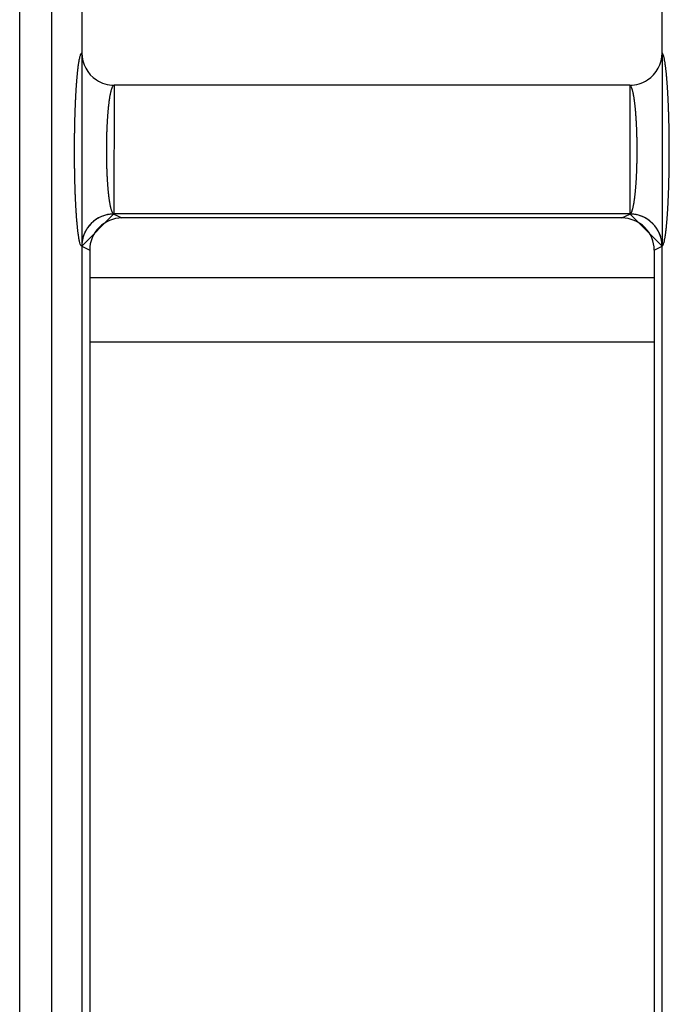
# Model space of a CAD drawing. Extents: x 0 to 1610, y 0 to 1166.
# Drawn here: x 243 to 253, y 425 to 440 of the extents above; entities that cross this region are included whole.
import ezdxf

# ---------------------------------------------------------------- set-up
doc = ezdxf.new("R2010")
doc.units = 0
doc.layers.add('0_COMPONENTS', color=7, linetype='CONTINUOUS')

msp = doc.modelspace()

# ---------------------------------------------------------------- linework, layer by layer
at = {"layer": '0_COMPONENTS', "color": 9, "linetype": 'Continuous'}
for p, q in [((243.3075, 386.4976), (243.3075, 598.3888)), ((243.8061, 386.5101), (243.8061, 598.3763)), ((244.7703, 439.4253), (244.7709, 439.4251)), ((252.7702, 439.4251), (252.7708, 439.4253)), ((244.7699, 437.4259), (244.7684, 437.4263)), ((252.7727, 437.4263), (244.7684, 437.4263)), ((244.7699, 437.4259), (244.8925, 437.3646)), ((252.6486, 437.3646), (252.7712, 437.4259)), ((252.7712, 437.4259), (252.7727, 437.4263)), ((244.2706, 436.9267), (244.2698, 436.9269)), ((244.2706, 436.9261), (244.3928, 436.865)), ((253.1483, 436.865), (253.2706, 436.9261)), ((253.2706, 436.9267), (253.2713, 436.9269)), ((244.3928, 436.4432), (253.1483, 436.4432))]:
    msp.add_line(p, q, dxfattribs=at)
at = {"layer": '0_COMPONENTS', "color": 7, "linetype": 'Continuous'}
for p, q in [((244.2706, 490.9607), (244.2706, 439.9247)), ((253.2706, 439.9247), (253.2706, 490.9607)), ((252.7708, 439.4253), (244.7703, 439.4253)), ((252.6486, 437.3646), (244.8925, 437.3646)), ((244.2706, 436.9267), (244.2706, 386.7261)), ((244.3928, 436.865), (244.3928, 386.852)), ((253.1483, 436.865), (253.1483, 386.852)), ((253.2706, 386.7261), (253.2706, 436.9267)), ((244.3928, 435.4432), (253.1483, 435.4432))]:
    msp.add_line(p, q, dxfattribs=at)
at = {"layer": '0_COMPONENTS', "color": 9, "linetype": 'Continuous'}
for points in [[(244.2698, 436.9269), (244.2632, 436.931), (244.2576, 436.9382), (244.252, 436.9488), (244.2477, 436.9599), (244.2421, 436.9779), (244.24, 436.9854), (244.2371, 436.9967), (244.2346, 437.0072), (244.2316, 437.0214), (244.23, 437.0292), (244.227, 437.0455), (244.2259, 437.0513), (244.224, 437.0624), (244.2222, 437.0739), (244.2205, 437.0846), (244.2189, 437.0957), (244.218, 437.1018), (244.2158, 437.1179), (244.2143, 437.1291), (244.2128, 437.1402), (244.2114, 437.1516), (244.2101, 437.1625), (244.2087, 437.1737), (244.2075, 437.1849), (244.2062, 437.196), (244.2054, 437.2037), (244.2038, 437.2184), (244.2026, 437.2295), (244.2015, 437.2407), (244.2004, 437.2519), (244.1994, 437.2631), (244.1983, 437.2743), (244.1975, 437.2828), (244.1963, 437.2967), (244.1954, 437.3079), (244.1944, 437.3191), (244.1935, 437.3303), (244.1926, 437.3415), (244.1917, 437.3527), (244.1909, 437.3634), (244.19, 437.3751), (244.1892, 437.3863), (244.1884, 437.3975), (244.1876, 437.4087), (244.1869, 437.4199), (244.1861, 437.4311), (244.1854, 437.4423), (244.1846, 437.4536), (244.1839, 437.4648), (244.1832, 437.4764), (244.1825, 437.4872), (244.1819, 437.4984), (244.1812, 437.5096), (244.1806, 437.5209), (244.1799, 437.5321), (244.1793, 437.5433), (244.1787, 437.5545), (244.1781, 437.5657), (244.1775, 437.577), (244.1768, 437.5906), (244.1764, 437.5994), (244.1758, 437.6106), (244.1753, 437.6219), (244.1748, 437.6331), (244.1742, 437.6443), (244.1737, 437.6555), (244.1732, 437.6668), (244.1727, 437.678), (244.1722, 437.6892), (244.1718, 437.7004), (244.1713, 437.7117), (244.171, 437.7191), (244.1704, 437.7341), (244.17, 437.7454), (244.1696, 437.7566), (244.1691, 437.7678), (244.1687, 437.7791), (244.1683, 437.7903), (244.168, 437.8015), (244.1676, 437.8127), (244.1672, 437.824), (244.1668, 437.8352), (244.1665, 437.8466), (244.1661, 437.8577), (244.1658, 437.8689), (244.1655, 437.8801), (244.1652, 437.8914), (244.1648, 437.9026), (244.1645, 437.9138), (244.1642, 437.9251), (244.1639, 437.9363), (244.1637, 437.9475), (244.1634, 437.9588), (244.1631, 437.97), (244.1628, 437.9846), (244.1626, 437.9925), (244.1624, 438.0037), (244.1621, 438.0149), (244.1619, 438.0262), (244.1617, 438.0374), (244.1614, 438.0486), (244.1612, 438.0599), (244.161, 438.0711), (244.1608, 438.0824), (244.1607, 438.0936), (244.1605, 438.1048), (244.1603, 438.1161), (244.1602, 438.1227), (244.16, 438.1385), (244.1598, 438.1498), (244.1597, 438.161), (244.1595, 438.1722), (244.1594, 438.1835), (244.1593, 438.1947), (244.1592, 438.206), (244.159, 438.2172), (244.1589, 438.2284), (244.1588, 438.2397), (244.1587, 438.2509), (244.1586, 438.2664), (244.1586, 438.2734), (244.1585, 438.2846), (244.1584, 438.2959), (244.1584, 438.3071), (244.1583, 438.3183), (244.1583, 438.3296), (244.1582, 438.3408), (244.1582, 438.352), (244.1582, 438.3633), (244.1581, 438.3745), (244.1581, 438.3858), (244.1581, 438.397), (244.1581, 438.4101), (244.1581, 438.4195), (244.1581, 438.4307), (244.1582, 438.4419), (244.1582, 438.4532), (244.1582, 438.4644), (244.1583, 438.4757), (244.1583, 438.4869), (244.1583, 438.4981), (244.1584, 438.5094), (244.1585, 438.5206), (244.1585, 438.5318), (244.1586, 438.5431), (244.1587, 438.5541), (244.1588, 438.5656), (244.1589, 438.5768), (244.159, 438.588), (244.1591, 438.5993), (244.1592, 438.6105), (244.1593, 438.6217), (244.1595, 438.633), (244.1596, 438.6442), (244.1597, 438.6554), (244.1599, 438.6667), (244.16, 438.6779), (244.1602, 438.6892), (244.1603, 438.6981), (244.1605, 438.7116), (244.1607, 438.7229), (244.1609, 438.7341), (244.1611, 438.7453), (244.1613, 438.7566), (244.1615, 438.7678), (244.1617, 438.779), (244.162, 438.7903), (244.1622, 438.8015), (244.1624, 438.8127), (244.1627, 438.824), (244.163, 438.8371), (244.1632, 438.8465), (244.1635, 438.8577), (244.1637, 438.8689), (244.164, 438.8802), (244.1643, 438.8914), (244.1646, 438.9026), (244.1649, 438.9139), (244.1652, 438.9251), (244.1656, 438.9363), (244.1659, 438.9476), (244.1662, 438.9588), (244.1666, 438.97), (244.1667, 438.976), (244.1673, 438.9925), (244.1676, 439.0037), (244.168, 439.0149), (244.1684, 439.0262), (244.1688, 439.0374), (244.1692, 439.0486), (244.1696, 439.0599), (244.17, 439.0711), (244.1705, 439.0823), (244.1709, 439.0936), (244.1713, 439.1049), (244.1718, 439.116), (244.1723, 439.1272), (244.1727, 439.1385), (244.1732, 439.1497), (244.1737, 439.1609), (244.1742, 439.1721), (244.1747, 439.1834), (244.1753, 439.1946), (244.1758, 439.2058), (244.1763, 439.217), (244.1769, 439.2283), (244.1772, 439.2349), (244.178, 439.2507), (244.1786, 439.2619), (244.1792, 439.2732), (244.1798, 439.2844), (244.1804, 439.2956), (244.1811, 439.3068), (244.1817, 439.318), (244.1824, 439.3293), (244.183, 439.3405), (244.1837, 439.3511), (244.1844, 439.3629), (244.1851, 439.3741), (244.1858, 439.3853), (244.1865, 439.3966), (244.1873, 439.4078), (244.188, 439.419), (244.1888, 439.4302), (244.1896, 439.4414), (244.1904, 439.4526), (244.1914, 439.4662), (244.1921, 439.475), (244.1929, 439.4862), (244.1938, 439.4974), (244.1947, 439.5086), (244.1956, 439.5198), (244.1966, 439.531), (244.1975, 439.5422), (244.1981, 439.5488), (244.1995, 439.5646), (244.2006, 439.5758), (244.2016, 439.587), (244.2027, 439.5982), (244.2038, 439.6094), (244.205, 439.6205), (244.2059, 439.6298), (244.2073, 439.6429), (244.2086, 439.6541), (244.2098, 439.6652), (244.2111, 439.6764), (244.212, 439.6836), (244.2138, 439.6987), (244.2153, 439.7098), (244.2167, 439.721), (244.2186, 439.7352), (244.2197, 439.7433), (244.2213, 439.7544), (244.2228, 439.7644), (244.2247, 439.7766), (244.2265, 439.7877), (244.2276, 439.7941), (244.2304, 439.8098), (244.2323, 439.8196), (244.2348, 439.8319), (244.2378, 439.8458), (244.2397, 439.8538), (244.2427, 439.866), (244.2454, 439.8755), (244.2484, 439.8855), (244.2529, 439.8982), (244.2585, 439.9103), (244.2639, 439.9188), (244.2706, 439.9247)], [(253.2713, 436.9269), (253.2779, 436.931), (253.2835, 436.9382), (253.2891, 436.9488), (253.2934, 436.9599), (253.2991, 436.9779), (253.3011, 436.9854), (253.304, 436.9967), (253.3065, 437.0072), (253.3095, 437.0214), (253.3111, 437.0292), (253.3142, 437.0455), (253.3152, 437.0513), (253.3171, 437.0624), (253.3189, 437.0739), (253.3206, 437.0846), (253.3222, 437.0957), (253.3231, 437.1018), (253.3254, 437.1179), (253.3269, 437.1291), (253.3283, 437.1402), (253.3297, 437.1516), (253.3311, 437.1625), (253.3324, 437.1737), (253.3337, 437.1849), (253.3349, 437.196), (253.3358, 437.2037), (253.3373, 437.2184), (253.3385, 437.2295), (253.3396, 437.2407), (253.3407, 437.2519), (253.3418, 437.2631), (253.3428, 437.2743), (253.3436, 437.2828), (253.3448, 437.2967), (253.3458, 437.3079), (253.3467, 437.3191), (253.3476, 437.3303), (253.3485, 437.3415), (253.3494, 437.3527), (253.3502, 437.3634), (253.3511, 437.3751), (253.3519, 437.3863), (253.3527, 437.3975), (253.3535, 437.4087), (253.3543, 437.4199), (253.355, 437.4311), (253.3558, 437.4423), (253.3565, 437.4536), (253.3572, 437.4648), (253.3579, 437.4764), (253.3586, 437.4872), (253.3592, 437.4984), (253.3599, 437.5096), (253.3606, 437.5209), (253.3612, 437.5321), (253.3618, 437.5433), (253.3624, 437.5545), (253.363, 437.5657), (253.3636, 437.577), (253.3643, 437.5906), (253.3647, 437.5994), (253.3653, 437.6106), (253.3658, 437.6219), (253.3664, 437.6331), (253.3669, 437.6443), (253.3674, 437.6555), (253.3679, 437.6668), (253.3684, 437.678), (253.3689, 437.6892), (253.3694, 437.7004), (253.3698, 437.7117), (253.3701, 437.7191), (253.3707, 437.7341), (253.3711, 437.7454), (253.3716, 437.7566), (253.372, 437.7678), (253.3724, 437.7791), (253.3728, 437.7903), (253.3732, 437.8015), (253.3735, 437.8127), (253.3739, 437.824), (253.3743, 437.8352), (253.3746, 437.8466), (253.375, 437.8577), (253.3753, 437.8689), (253.3756, 437.8801), (253.376, 437.8914), (253.3763, 437.9026), (253.3766, 437.9138), (253.3769, 437.9251), (253.3772, 437.9363), (253.3775, 437.9475), (253.3777, 437.9588), (253.378, 437.97), (253.3783, 437.9846), (253.3785, 437.9925), (253.3788, 438.0037), (253.379, 438.0149), (253.3792, 438.0262), (253.3795, 438.0374), (253.3797, 438.0486), (253.3799, 438.0599), (253.3801, 438.0711), (253.3803, 438.0824), (253.3805, 438.0936), (253.3806, 438.1048), (253.3808, 438.1161), (253.3809, 438.1227), (253.3811, 438.1385), (253.3813, 438.1498), (253.3814, 438.161), (253.3816, 438.1722), (253.3817, 438.1835), (253.3818, 438.1947), (253.382, 438.206), (253.3821, 438.2172), (253.3822, 438.2284), (253.3823, 438.2397), (253.3824, 438.2509), (253.3825, 438.2664), (253.3825, 438.2734), (253.3826, 438.2846), (253.3827, 438.2959), (253.3827, 438.3071), (253.3828, 438.3183), (253.3828, 438.3296), (253.3829, 438.3408), (253.3829, 438.352), (253.3829, 438.3633), (253.383, 438.3745), (253.383, 438.3858), (253.383, 438.397), (253.383, 438.4101), (253.383, 438.4195), (253.383, 438.4307), (253.383, 438.4419), (253.3829, 438.4532), (253.3829, 438.4644), (253.3829, 438.4757), (253.3828, 438.4869), (253.3828, 438.4981), (253.3827, 438.5094), (253.3827, 438.5206), (253.3826, 438.5318), (253.3825, 438.5431), (253.3824, 438.5541), (253.3823, 438.5656), (253.3822, 438.5768), (253.3821, 438.588), (253.382, 438.5993), (253.3819, 438.6105), (253.3818, 438.6217), (253.3817, 438.633), (253.3815, 438.6442), (253.3814, 438.6554), (253.3812, 438.6667), (253.3811, 438.6779), (253.3809, 438.6892), (253.3808, 438.6981), (253.3806, 438.7116), (253.3804, 438.7229), (253.3802, 438.7341), (253.38, 438.7453), (253.3798, 438.7566), (253.3796, 438.7678), (253.3794, 438.779), (253.3791, 438.7903), (253.3789, 438.8015), (253.3787, 438.8127), (253.3784, 438.824), (253.3781, 438.8371), (253.3779, 438.8465), (253.3776, 438.8577), (253.3774, 438.8689), (253.3771, 438.8802), (253.3768, 438.8914), (253.3765, 438.9026), (253.3762, 438.9139), (253.3759, 438.9251), (253.3756, 438.9363), (253.3752, 438.9476), (253.3749, 438.9588), (253.3746, 438.97), (253.3744, 438.976), (253.3738, 438.9925), (253.3735, 439.0037), (253.3731, 439.0149), (253.3727, 439.0262), (253.3723, 439.0374), (253.3719, 439.0486), (253.3715, 439.0599), (253.3711, 439.0711), (253.3707, 439.0823), (253.3702, 439.0936), (253.3698, 439.1049), (253.3693, 439.116), (253.3689, 439.1272), (253.3684, 439.1385), (253.3679, 439.1497), (253.3674, 439.1609), (253.3669, 439.1721), (253.3664, 439.1834), (253.3659, 439.1946), (253.3653, 439.2058), (253.3648, 439.217), (253.3642, 439.2283), (253.3639, 439.2349), (253.3631, 439.2507), (253.3625, 439.2619), (253.3619, 439.2732), (253.3613, 439.2844), (253.3607, 439.2956), (253.3601, 439.3068), (253.3594, 439.318), (253.3588, 439.3293), (253.3581, 439.3405), (253.3575, 439.3511), (253.3567, 439.3629), (253.356, 439.3741), (253.3553, 439.3853), (253.3546, 439.3966), (253.3538, 439.4078), (253.3531, 439.419), (253.3523, 439.4302), (253.3515, 439.4414), (253.3507, 439.4526), (253.3497, 439.4662), (253.349, 439.475), (253.3482, 439.4862), (253.3473, 439.4974), (253.3464, 439.5086), (253.3455, 439.5198), (253.3445, 439.531), (253.3436, 439.5422), (253.343, 439.5488), (253.3416, 439.5646), (253.3406, 439.5758), (253.3395, 439.587), (253.3384, 439.5982), (253.3373, 439.6094), (253.3362, 439.6205), (253.3352, 439.6298), (253.3338, 439.6429), (253.3325, 439.6541), (253.3313, 439.6652), (253.33, 439.6764), (253.3291, 439.6836), (253.3273, 439.6987), (253.3259, 439.7098), (253.3244, 439.721), (253.3225, 439.7352), (253.3214, 439.7433), (253.3198, 439.7544), (253.3183, 439.7644), (253.3164, 439.7766), (253.3146, 439.7877), (253.3135, 439.7941), (253.3107, 439.8098), (253.3088, 439.8196), (253.3064, 439.8319), (253.3033, 439.8458), (253.3015, 439.8538), (253.2984, 439.866), (253.2957, 439.8755), (253.2927, 439.8855), (253.2882, 439.8982), (253.2826, 439.9103), (253.2773, 439.9188), (253.2706, 439.9247)], [(244.7684, 437.4263), (244.7622, 437.4287), (244.7566, 437.4334), (244.7508, 437.4405), (244.7461, 437.4486), (244.7429, 437.455), (244.7405, 437.4605), (244.7355, 437.4731), (244.7341, 437.477), (244.7316, 437.4845), (244.73, 437.4896), (244.727, 437.4997), (244.7253, 437.5059), (244.723, 437.515), (244.7205, 437.5249), (244.7193, 437.5304), (244.7175, 437.5381), (244.7163, 437.5437), (244.7143, 437.5536), (244.7127, 437.5614), (244.7112, 437.5692), (244.7097, 437.5771), (244.7083, 437.5847), (244.707, 437.5925), (244.7056, 437.6003), (244.7043, 437.6082), (244.7037, 437.6121), (244.7018, 437.6238), (244.7006, 437.6316), (244.6995, 437.6395), (244.6983, 437.6473), (244.6972, 437.6551), (244.6959, 437.6652), (244.6951, 437.6708), (244.6941, 437.6787), (244.6931, 437.6865), (244.6921, 437.6944), (244.6912, 437.7023), (244.6903, 437.7101), (244.6892, 437.7193), (244.6885, 437.7259), (244.6876, 437.7337), (244.6868, 437.7416), (244.6859, 437.7495), (244.6851, 437.7573), (244.6843, 437.7652), (244.6836, 437.7731), (244.6828, 437.781), (244.6821, 437.7889), (244.6815, 437.7953), (244.6806, 437.8046), (244.6799, 437.8125), (244.6792, 437.8204), (244.6786, 437.8283), (244.6779, 437.8362), (244.6773, 437.8441), (244.6766, 437.852), (244.676, 437.8599), (244.6754, 437.8678), (244.6751, 437.8721), (244.6742, 437.8836), (244.6737, 437.8915), (244.6731, 437.8994), (244.6726, 437.9073), (244.672, 437.9152), (244.6715, 437.9231), (244.671, 437.931), (244.6705, 437.9389), (244.67, 437.9468), (244.6693, 437.9585), (244.669, 437.9626), (244.6686, 437.9705), (244.6681, 437.9784), (244.6677, 437.9863), (244.6673, 437.9942), (244.6668, 438.0021), (244.6664, 438.01), (244.666, 438.0179), (244.6657, 438.0258), (244.6653, 438.0337), (244.6648, 438.0442), (244.6645, 438.0496), (244.6642, 438.0575), (244.6638, 438.0654), (244.6635, 438.0733), (244.6632, 438.0812), (244.6629, 438.0891), (244.6625, 438.097), (244.6622, 438.1049), (244.662, 438.1129), (244.6617, 438.1208), (244.6614, 438.1287), (244.6611, 438.137), (244.6609, 438.1445), (244.6606, 438.1524), (244.6604, 438.1603), (244.6601, 438.1683), (244.6599, 438.1762), (244.6597, 438.1841), (244.6595, 438.192), (244.6593, 438.1999), (244.6591, 438.2078), (244.6589, 438.2157), (244.6587, 438.2237), (244.6586, 438.2298), (244.6584, 438.2395), (244.6582, 438.2474), (244.6581, 438.2553), (244.6579, 438.2632), (244.6578, 438.2712), (244.6577, 438.2791), (244.6576, 438.287), (244.6574, 438.2949), (244.6573, 438.3028), (244.6572, 438.3107), (244.6572, 438.3187), (244.6571, 438.3263), (244.657, 438.3345), (244.6569, 438.3424), (244.6569, 438.3503), (244.6568, 438.3583), (244.6568, 438.3662), (244.6567, 438.3741), (244.6567, 438.382), (244.6567, 438.3899), (244.6567, 438.3978), (244.6567, 438.4058), (244.6567, 438.4137), (244.6567, 438.4229), (244.6567, 438.4295), (244.6567, 438.4374), (244.6567, 438.4454), (244.6568, 438.4533), (244.6568, 438.4612), (244.6568, 438.4691), (244.6569, 438.477), (244.657, 438.4849), (244.657, 438.4929), (244.6571, 438.5008), (244.6572, 438.5087), (244.6573, 438.5194), (244.6574, 438.5245), (244.6575, 438.5325), (244.6576, 438.5404), (244.6577, 438.5483), (244.6579, 438.5562), (244.658, 438.5641), (244.6581, 438.572), (244.6583, 438.58), (244.6584, 438.5879), (244.6586, 438.5958), (244.6588, 438.6037), (244.659, 438.6116), (244.6591, 438.616), (244.6594, 438.6275), (244.6596, 438.6354), (244.6598, 438.6433), (244.66, 438.6512), (244.6602, 438.6591), (244.6605, 438.667), (244.6607, 438.6749), (244.661, 438.6829), (244.6612, 438.6908), (244.6615, 438.6987), (244.6618, 438.709), (244.662, 438.7145), (244.6623, 438.7224), (244.6626, 438.7303), (244.6629, 438.7382), (244.6633, 438.7462), (244.6636, 438.7541), (244.6639, 438.762), (244.6643, 438.7699), (244.6646, 438.7778), (244.665, 438.7857), (244.6653, 438.7936), (244.6657, 438.8019), (244.6661, 438.8094), (244.6665, 438.8173), (244.6669, 438.8253), (244.6673, 438.8332), (244.6678, 438.8411), (244.6682, 438.849), (244.6686, 438.8569), (244.6691, 438.8648), (244.6695, 438.8727), (244.67, 438.8806), (244.6705, 438.8877), (244.671, 438.8964), (244.6715, 438.9043), (244.672, 438.9122), (244.6725, 438.9201), (244.6731, 438.928), (244.6736, 438.9359), (244.6742, 438.9438), (244.6748, 438.9517), (244.6753, 438.9596), (244.6759, 438.9675), (244.6764, 438.9735), (244.6772, 438.9833), (244.6778, 438.9912), (244.6784, 438.9991), (244.6791, 439.007), (244.6798, 439.0149), (244.6804, 439.0227), (244.6811, 439.0306), (244.6818, 439.0385), (244.6828, 439.0491), (244.6833, 439.0543), (244.6841, 439.0622), (244.6848, 439.07), (244.6856, 439.0779), (244.6864, 439.0858), (244.6873, 439.0937), (244.6881, 439.1015), (244.689, 439.1094), (244.6898, 439.1173), (244.6907, 439.125), (244.6916, 439.133), (244.6926, 439.1409), (244.6935, 439.1487), (244.6945, 439.1566), (244.6955, 439.1645), (244.6965, 439.1723), (244.6975, 439.1802), (244.6986, 439.1883), (244.6997, 439.1959), (244.7008, 439.2037), (244.7019, 439.2115), (244.7031, 439.2194), (244.7043, 439.2272), (244.7055, 439.235), (244.7068, 439.2428), (244.7081, 439.2507), (244.7094, 439.2584), (244.7108, 439.2662), (244.7122, 439.274), (244.7137, 439.2818), (244.7158, 439.2926), (244.7168, 439.2973), (244.7185, 439.3051), (244.7202, 439.3128), (244.722, 439.3205), (244.7238, 439.3282), (244.7251, 439.3332), (244.7278, 439.3436), (244.7299, 439.3512), (244.7318, 439.3575), (244.7345, 439.3663), (244.737, 439.3739), (244.7393, 439.3803), (244.7436, 439.3913), (244.7457, 439.396), (244.7488, 439.4021), (244.7533, 439.41), (244.7591, 439.4174), (244.7647, 439.4223), (244.7709, 439.4251)], [(252.7727, 437.4263), (252.7789, 437.4287), (252.7846, 437.4334), (252.7903, 437.4405), (252.795, 437.4486), (252.7982, 437.455), (252.8007, 437.4605), (252.8056, 437.4731), (252.807, 437.477), (252.8095, 437.4845), (252.8111, 437.4896), (252.8141, 437.4997), (252.8158, 437.5059), (252.8182, 437.515), (252.8206, 437.5249), (252.8219, 437.5304), (252.8236, 437.5381), (252.8248, 437.5437), (252.8268, 437.5536), (252.8284, 437.5614), (252.8299, 437.5692), (252.8314, 437.5771), (252.8328, 437.5847), (252.8342, 437.5925), (252.8355, 437.6003), (252.8368, 437.6082), (252.8374, 437.6121), (252.8393, 437.6238), (252.8405, 437.6316), (252.8417, 437.6395), (252.8428, 437.6473), (252.8439, 437.6551), (252.8453, 437.6652), (252.846, 437.6708), (252.847, 437.6787), (252.848, 437.6865), (252.849, 437.6944), (252.8499, 437.7023), (252.8509, 437.7101), (252.8519, 437.7193), (252.8526, 437.7259), (252.8535, 437.7337), (252.8543, 437.7416), (252.8552, 437.7495), (252.856, 437.7573), (252.8568, 437.7652), (252.8575, 437.7731), (252.8583, 437.781), (252.8591, 437.7889), (252.8596, 437.7953), (252.8605, 437.8046), (252.8612, 437.8125), (252.8619, 437.8204), (252.8625, 437.8283), (252.8632, 437.8362), (252.8638, 437.8441), (252.8645, 437.852), (252.8651, 437.8599), (252.8657, 437.8678), (252.866, 437.8721), (252.8669, 437.8836), (252.8674, 437.8915), (252.868, 437.8994), (252.8686, 437.9073), (252.8691, 437.9152), (252.8696, 437.9231), (252.8701, 437.931), (252.8706, 437.9389), (252.8711, 437.9468), (252.8718, 437.9585), (252.8721, 437.9626), (252.8725, 437.9705), (252.873, 437.9784), (252.8734, 437.9863), (252.8739, 437.9942), (252.8743, 438.0021), (252.8747, 438.01), (252.8751, 438.0179), (252.8755, 438.0258), (252.8758, 438.0337), (252.8763, 438.0442), (252.8766, 438.0496), (252.8769, 438.0575), (252.8773, 438.0654), (252.8776, 438.0733), (252.8779, 438.0812), (252.8783, 438.0891), (252.8786, 438.097), (252.8789, 438.1049), (252.8792, 438.1129), (252.8794, 438.1208), (252.8797, 438.1287), (252.88, 438.137), (252.8803, 438.1445), (252.8805, 438.1524), (252.8807, 438.1603), (252.881, 438.1683), (252.8812, 438.1762), (252.8814, 438.1841), (252.8816, 438.192), (252.8818, 438.1999), (252.882, 438.2078), (252.8822, 438.2157), (252.8824, 438.2237), (252.8825, 438.2298), (252.8827, 438.2395), (252.8829, 438.2474), (252.883, 438.2553), (252.8832, 438.2632), (252.8833, 438.2712), (252.8834, 438.2791), (252.8836, 438.287), (252.8837, 438.2949), (252.8838, 438.3028), (252.8839, 438.3107), (252.884, 438.3187), (252.884, 438.3263), (252.8841, 438.3345), (252.8842, 438.3424), (252.8842, 438.3503), (252.8843, 438.3583), (252.8843, 438.3662), (252.8844, 438.3741), (252.8844, 438.382), (252.8844, 438.3899), (252.8845, 438.3978), (252.8845, 438.4058), (252.8845, 438.4137), (252.8845, 438.4229), (252.8844, 438.4295), (252.8844, 438.4374), (252.8844, 438.4454), (252.8844, 438.4533), (252.8843, 438.4612), (252.8843, 438.4691), (252.8842, 438.477), (252.8842, 438.4849), (252.8841, 438.4929), (252.884, 438.5008), (252.8839, 438.5087), (252.8838, 438.5194), (252.8837, 438.5245), (252.8836, 438.5325), (252.8835, 438.5404), (252.8834, 438.5483), (252.8833, 438.5562), (252.8831, 438.5641), (252.883, 438.572), (252.8828, 438.58), (252.8827, 438.5879), (252.8825, 438.5958), (252.8823, 438.6037), (252.8821, 438.6116), (252.882, 438.616), (252.8818, 438.6275), (252.8816, 438.6354), (252.8813, 438.6433), (252.8811, 438.6512), (252.8809, 438.6591), (252.8807, 438.667), (252.8804, 438.6749), (252.8802, 438.6829), (252.8799, 438.6908), (252.8796, 438.6987), (252.8793, 438.709), (252.8791, 438.7145), (252.8788, 438.7224), (252.8785, 438.7303), (252.8782, 438.7382), (252.8779, 438.7462), (252.8775, 438.7541), (252.8772, 438.762), (252.8769, 438.7699), (252.8765, 438.7778), (252.8761, 438.7857), (252.8758, 438.7936), (252.8754, 438.8019), (252.875, 438.8094), (252.8746, 438.8173), (252.8742, 438.8253), (252.8738, 438.8332), (252.8734, 438.8411), (252.8729, 438.849), (252.8725, 438.8569), (252.872, 438.8648), (252.8716, 438.8727), (252.8711, 438.8806), (252.8707, 438.8877), (252.8701, 438.8964), (252.8696, 438.9043), (252.8691, 438.9122), (252.8686, 438.9201), (252.868, 438.928), (252.8675, 438.9359), (252.8669, 438.9438), (252.8664, 438.9517), (252.8658, 438.9596), (252.8652, 438.9675), (252.8647, 438.9735), (252.864, 438.9833), (252.8633, 438.9912), (252.8627, 438.9991), (252.862, 439.007), (252.8614, 439.0149), (252.8607, 439.0227), (252.86, 439.0306), (252.8593, 439.0385), (252.8583, 439.0491), (252.8578, 439.0543), (252.8571, 439.0622), (252.8563, 439.07), (252.8555, 439.0779), (252.8547, 439.0858), (252.8539, 439.0937), (252.853, 439.1015), (252.8522, 439.1094), (252.8513, 439.1173), (252.8504, 439.125), (252.8495, 439.133), (252.8486, 439.1409), (252.8476, 439.1487), (252.8466, 439.1566), (252.8456, 439.1645), (252.8446, 439.1723), (252.8436, 439.1802), (252.8425, 439.1883), (252.8414, 439.1959), (252.8403, 439.2037), (252.8392, 439.2115), (252.838, 439.2194), (252.8368, 439.2272), (252.8356, 439.235), (252.8343, 439.2428), (252.833, 439.2507), (252.8317, 439.2584), (252.8303, 439.2662), (252.8289, 439.274), (252.8274, 439.2818), (252.8253, 439.2926), (252.8243, 439.2973), (252.8227, 439.3051), (252.821, 439.3128), (252.8192, 439.3205), (252.8173, 439.3282), (252.8161, 439.3332), (252.8133, 439.3436), (252.8112, 439.3512), (252.8093, 439.3575), (252.8066, 439.3663), (252.8041, 439.3739), (252.8018, 439.3803), (252.7975, 439.3913), (252.7954, 439.396), (252.7924, 439.4021), (252.7878, 439.41), (252.7821, 439.4174), (252.7765, 439.4223), (252.7702, 439.4251)], [(244.7684, 437.4263), (244.7536, 437.4254), (244.7388, 437.4244), (244.7241, 437.4233), (244.7094, 437.4219), (244.6948, 437.4202), (244.6802, 437.4181), (244.6715, 437.4166), (244.6513, 437.4123), (244.637, 437.4086), (244.6228, 437.4045), (244.6087, 437.3999), (244.5948, 437.3949), (244.5781, 437.3882), (244.5674, 437.3836), (244.554, 437.3774), (244.5408, 437.3708), (244.5277, 437.3638), (244.5149, 437.3565), (244.5023, 437.3488), (244.4918, 437.3419), (244.4779, 437.3322), (244.466, 437.3234), (244.4544, 437.3142), (244.4431, 437.3047), (244.4321, 437.2949), (244.4163, 437.2798), (244.4109, 437.2743), (244.4007, 437.2635), (244.3909, 437.2524), (244.3815, 437.2411), (244.3724, 437.2295), (244.3636, 437.2176), (244.3542, 437.2041), (244.3471, 437.1931), (244.3394, 437.1805), (244.3321, 437.1676), (244.3252, 437.1546), (244.3186, 437.1413), (244.3124, 437.1279), (244.308, 437.1176), (244.3012, 437.1005), (244.2962, 437.0866), (244.2916, 437.0725), (244.2875, 437.0583), (244.2838, 437.044), (244.2796, 437.024), (244.2781, 437.0151), (244.276, 437.0005), (244.2743, 436.9859), (244.2729, 436.9712), (244.2717, 436.9564), (244.2707, 436.9417), (244.2698, 436.9269)], [(253.2713, 436.9269), (253.2704, 436.9417), (253.2694, 436.9564), (253.2683, 436.9712), (253.2669, 436.9859), (253.2652, 437.0005), (253.263, 437.0151), (253.2615, 437.024), (253.2573, 437.044), (253.2536, 437.0583), (253.2495, 437.0725), (253.2449, 437.0866), (253.2399, 437.1005), (253.2331, 437.1176), (253.2287, 437.1279), (253.2225, 437.1413), (253.2159, 437.1546), (253.209, 437.1676), (253.2017, 437.1805), (253.194, 437.1931), (253.1869, 437.2041), (253.1775, 437.2176), (253.1688, 437.2295), (253.1596, 437.2411), (253.1502, 437.2524), (253.1404, 437.2635), (253.1302, 437.2743), (253.1248, 437.2798), (253.1091, 437.2949), (253.098, 437.3047), (253.0867, 437.3142), (253.0751, 437.3234), (253.0633, 437.3322), (253.0493, 437.3419), (253.0388, 437.3488), (253.0262, 437.3565), (253.0134, 437.3638), (253.0003, 437.3708), (252.9871, 437.3774), (252.9737, 437.3836), (252.963, 437.3882), (252.9463, 437.3949), (252.9324, 437.3999), (252.9183, 437.4045), (252.9042, 437.4086), (252.8898, 437.4123), (252.8696, 437.4166), (252.8609, 437.4181), (252.8464, 437.4202), (252.8317, 437.4219), (252.817, 437.4233), (252.8023, 437.4244), (252.7875, 437.4254), (252.7727, 437.4263)]]:
    msp.add_lwpolyline(points, close=True, dxfattribs=at)
at = {"layer": '0_COMPONENTS', "color": 7, "linetype": 'Continuous'}
for centre, radius, start, end in [((244.7704, 439.9252), 0.4998, 179.99862, 236.80569), ((252.7707, 439.9252), 0.4998, 303.19221, 0.00138), ((244.7712, 439.9263), 0.5012, 236.79624, 269.96303), ((252.7699, 439.9263), 0.5012, 270.03697, 303.20167), ((244.7708, 436.9258), 0.5002, 90.10244, 179.96278), ((252.7703, 436.9258), 0.5002, 0.03722, 89.89756), ((244.8924, 436.865), 0.4996, 89.98184, 180.00525), ((252.6487, 436.865), 0.4996, 359.99475, 90.01816)]:
    msp.add_arc(centre, radius, start, end, dxfattribs=at)

doc.saveas('drawing.dxf')
